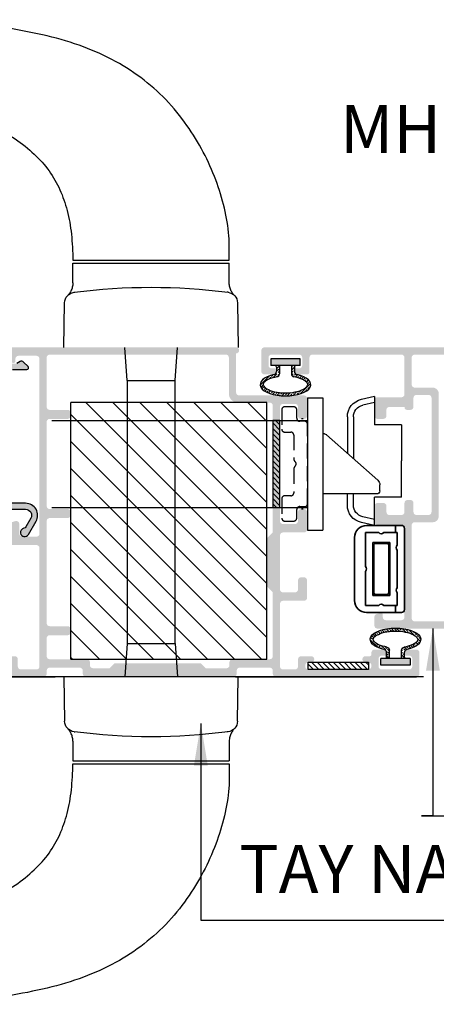
# Model space of a CAD drawing. Units: millimetres. Extents: x 12545 to 23684, y 28633 to 32566.
# Drawn here: x 15239 to 15309, y 29794 to 29958 of the extents above; entities that cross this region are included whole.
import ezdxf

# ---------------------------------------------------------------- set-up
doc = ezdxf.new("R2010")
doc.units = ezdxf.units.MM
doc.linetypes.add('DASHED2', pattern=[0.375, 0.25, -0.125])
for name, color, linetype in [('2', 3, 'Continuous'), ('CHU', 253, 'Continuous'), ('FRAME', 2, 'Continuous'), ('h', 155, 'Continuous'), ('Layer8', 8, 'Continuous'), ('NET-THAY', 2, 'Continuous'), ('text', 3, 'Continuous')]:
    doc.layers.add(name, color=color, linetype=linetype)
doc.layers.add('KICHTHUOC', color=54, linetype='Continuous', lineweight=5)
doc.layers.add('粗实线', color=3, linetype='Continuous', lineweight=35)
doc.styles.add('ROMAND', font='VNI-Helve-Condense_0.TTF', dxfattribs={"width": 0.5})
doc.dimstyles.new('Copy of MIEN HUA1-2', dxfattribs={"dimscale": 0, "dimtxt": 7, "dimasz": 7, "dimexe": 1, "dimexo": 1, "dimgap": 4, "dimtad": 2, "dimdec": 1, "dimtxsty": 'ROMAND', "dimcen": 10, "dimdle": 5, "dimclrd": 8, "dimclre": 8, "dimclrt": 95, "dimadec": 0, "dimazin": 0, "dimtfac": 1, "dimtdec": 1, "dimtmove": 2, "dimatfit": 3, "dimfxl": 1, "dimarcsym": 0})

# ---------------------------------------------------------------- blocks, each defined once
blk = doc.blocks.new('ergwg')
at = {"layer": 'CHU', "color": 253, "linetype": 'Continuous'}
for p, q in [((10308.84, -10658.73), (10309.81, -10651.59)), ((10208.68, -10682.72), (10182.68, -10682.72)), ((10182.68, -10686.46), (10182.68, -10683.22)), ((10208.68, -10683.22), (10182.68, -10683.22)), ((10208.68, -10686.46), (10208.68, -10683.22)), ((10182.68, -10686.47), (10182.68, -10686.47)), ((10208.68, -10686.47), (10208.68, -10686.47)), ((10181.31, -10689.8), (10181.18, -10697.22)), ((10210.18, -10697.22), (10210.05, -10689.8)), ((10191.68, -10702.72), (10191.29, -10697.22)), ((10199.68, -10702.72), (10200.07, -10697.22)), ((10199.68, -10702.72), (10191.68, -10702.72)), ((10167.14, -10705.62), (10167.14, -10727.62)), ((10169.64, -10705.62), (10167.14, -10705.62)), ((10169.64, -10705.62), (10169.64, -10727.62)), ((10212.17, -10709.37), (10169.64, -10709.37)), ((10157.97, -10719.32), (10166.49, -10711.75)), ((10166.83, -10711.62), (10167.14, -10711.62)), ((10157.64, -10721.12), (10157.64, -10720.07)), ((10158.14, -10721.62), (10167.14, -10721.62)), ((10212.17, -10723.87), (10169.64, -10723.87)), ((10169.64, -10727.62), (10167.14, -10727.62)), ((10191.68, -10746.52), (10191.29, -10752.02)), ((10199.68, -10746.52), (10191.68, -10746.52)), ((10199.68, -10746.52), (10200.07, -10752.02)), ((10181.31, -10759.44), (10181.18, -10752.02)), ((10181.18, -10752.02), (10210.18, -10752.02)), ((10210.18, -10752.02), (10210.05, -10759.44)), ((10182.68, -10762.77), (10182.68, -10762.77)), ((10182.68, -10762.78), (10182.68, -10766.02)), ((10208.68, -10762.77), (10208.68, -10762.77)), ((10208.68, -10762.78), (10208.68, -10766.02)), ((10208.68, -10766.02), (10182.68, -10766.02)), ((10208.68, -10766.52), (10182.68, -10766.52)), ((10308.84, -10790.51), (10309.81, -10797.65))]:
    blk.add_line(p, q, dxfattribs=at)
at = {"layer": 'CHU', "color": 253}
for p, q in [((10158.54, -10705.37), (10158.54, -10710.12)), ((10158.54, -10705.37), (10160.71, -10705.87)), ((10158.54, -10705.62), (10158.54, -10706.71)), ((10158.54, -10706.4), (10160.48, -10706.84)), ((10162.04, -10708.79), (10162.04, -10715.71)), ((10163.04, -10708.79), (10163.04, -10714.82)), ((10154.04, -10710.12), (10154.04, -10716.12)), ((10154.04, -10710.12), (10158.54, -10710.12)), ((10154.04, -10722.12), (10154.04, -10716.12)), ((10154.04, -10722.12), (10158.54, -10722.12)), ((10158.54, -10726.87), (10158.54, -10722.12)), ((10162.04, -10723.45), (10162.04, -10721.62)), ((10163.04, -10723.45), (10163.04, -10721.62)), ((10158.54, -10725.84), (10160.48, -10725.4)), ((10158.54, -10726.62), (10158.54, -10725.53)), ((10158.54, -10726.87), (10160.71, -10726.37))]:
    blk.add_line(p, q, dxfattribs=at)
at = {"layer": 'CHU', "color": 253, "ltscale": 0.1}
for p, q in [((10170.39, -10709.12), (10170.64, -10709.12)), ((10170.39, -10724.12), (10170.64, -10724.12))]:
    blk.add_line(p, q, dxfattribs=at)
at = {"layer": 'CHU', "color": 253, "linetype": 'Continuous'}
for centre, radius, start, end in [((10308.62, -10651.43), 1.2, 352.2545, 82.0473), ((10307.65, -10658.57), 1.2, 262.3533, 352.2545), ((10183.11, -10689.83), 1.8, 97.3547, 179), ((10195.68, -10787.22), 100, 82.6453, 97.3547), ((10208.25, -10689.83), 1.8, 1, 82.6453), ((10166.83, -10712.12), 0.5, 89.9999, 131.6334), ((10158.64, -10720.07), 1, 131.6335, 180), ((10158.14, -10721.12), 0.5, 180, 270), ((10183.11, -10759.41), 1.8, 181, 262.6453), ((10208.25, -10759.41), 1.8, 277.3547, 359), ((10195.68, -10662.02), 100, 262.6453, 277.3547), ((10307.65, -10790.67), 1.2, 7.7455, 97.6467), ((10308.62, -10797.81), 1.2, 277.9527, 7.7455)]:
    blk.add_arc(centre, radius, start, end, dxfattribs=at)
at = {"layer": 'CHU', "color": 253}
for centre, radius, start, end in [((10160.04, -10708.79), 3, 0, 77.1245), ((10160.04, -10708.79), 2, 0, 77.1245), ((10160.04, -10723.45), 2, 282.8755, 0), ((10160.04, -10723.45), 3, 282.8755, 0)]:
    blk.add_arc(centre, radius, start, end, dxfattribs=at)
at = {"layer": 'CHU', "color": 253, "linetype": 'Continuous'}
for points in [[(10182.68, -10682.72), (10182.75, -10678.66), (10183.49, -10674.06), (10184.92, -10669.36), (10186.99, -10664.74), (10189.72, -10660.28), (10193.24, -10655.99), (10197.4, -10652.33), (10202.2, -10649.31), (10207.64, -10646.95), (10213.71, -10645.22), (10220.4, -10643.97), (10227.75, -10643.15), (10235.94, -10642.75), (10245.2, -10642.8), (10255.99, -10643.34), (10269.09, -10644.56), (10285.84, -10646.77), (10308.79, -10650.24)], [(10307.49, -10659.76), (10293.55, -10658.06), (10281.81, -10656.98), (10271.8, -10656.34), (10263.07, -10655.97), (10255.34, -10655.75), (10248.38, -10655.65), (10242.06, -10655.78), (10236.29, -10656.28), (10231.03, -10657.19), (10226.28, -10658.55), (10222.02, -10660.35), (10218.26, -10662.54), (10215.11, -10665.06), (10212.64, -10667.86), (10210.85, -10670.98), (10209.64, -10674.46), (10208.93, -10678.38), (10208.68, -10682.72)], [(10181.82, -10688.57), (10182.18, -10688.12), (10182.48, -10687.55), (10182.65, -10686.89), (10182.68, -10686.47)], [(10208.68, -10686.47), (10208.71, -10686.89), (10208.88, -10687.55), (10209.18, -10688.12), (10209.54, -10688.57)], [(10182.88, -10688.04), (10183.03, -10688.02)], [(10208.48, -10688.04), (10208.33, -10688.02)], [(10181.82, -10760.67), (10182.18, -10761.12), (10182.48, -10761.69), (10182.65, -10762.35), (10182.68, -10762.77)], [(10182.88, -10761.2), (10183.03, -10761.22)], [(10208.48, -10761.2), (10208.33, -10761.22)], [(10208.68, -10762.77), (10208.71, -10762.35), (10208.88, -10761.69), (10209.18, -10761.12), (10209.54, -10760.67)], [(10182.68, -10766.52), (10182.75, -10770.58), (10183.49, -10775.18), (10184.92, -10779.88), (10186.99, -10784.5), (10189.72, -10788.96), (10193.24, -10793.25), (10197.4, -10796.91), (10202.2, -10799.93), (10207.64, -10802.29), (10213.71, -10804.02), (10220.4, -10805.27), (10227.75, -10806.09), (10235.94, -10806.48), (10245.2, -10806.44), (10255.99, -10805.9), (10269.09, -10804.68), (10285.84, -10802.47), (10308.79, -10799)], [(10307.49, -10789.48), (10293.55, -10791.18), (10281.81, -10792.26), (10271.8, -10792.9), (10263.07, -10793.27), (10255.34, -10793.49), (10248.38, -10793.59), (10242.06, -10793.46), (10236.29, -10792.96), (10231.03, -10792.05), (10226.28, -10790.68), (10222.02, -10788.89), (10218.26, -10786.7), (10215.11, -10784.18), (10212.64, -10781.38), (10210.85, -10778.26), (10209.64, -10774.77), (10208.93, -10770.86), (10208.68, -10766.52)]]:
    blk.add_spline(points, degree=3, dxfattribs=at)
blk = doc.blocks.new('RHRH')
at = {"layer": 'Layer8'}
h = blk.add_hatch(dxfattribs=at)
h.set_pattern_fill('ANSI31', color=254, style=0)
h.set_pattern_definition([(45, (-980.8705, 8031.9693), (-2.245064, 2.245064), [])])
h.paths.add_polyline_path([(10933.35, -602.08), (10900.75, -602.08), (10900.75, -644.78), (10933.35, -644.78)])
at = {"layer": 'CHU'}
for p, q in [((10900.75, -644.78), (10900.75, -602.08)), ((10900.75, -602.08), (10933.35, -602.08)), ((10933.35, -644.78), (10933.35, -602.08)), ((10933.35, -644.78), (10900.75, -644.78))]:
    blk.add_line(p, q, dxfattribs=at)
blk = doc.blocks.new('DWQDQWDQD')
at = {"layer": 'CHU'}
h = blk.add_hatch(dxfattribs=at)
h.set_pattern_fill('ANSI31', color=254, scale=0.2, style=0)
h.paths.add_polyline_path([(10893.85, -645.28), (10893.34, -645.28), (10883.85, -645.28), (10883.85, -646.48), (10893.85, -646.48)])
at = {"layer": '2'}
blk.add_lwpolyline([(10893.85, -645.28), (10883.85, -645.28), (10883.85, -646.48), (10893.85, -646.48)], close=True, dxfattribs=at)
blk = doc.blocks.new('Z$W@#18895')
at = {"layer": '粗实线'}
for p, q in [((0, 14), (0, 0.5)), ((0.5, 14.5), (6.3, 14.5)), ((1.2, 13.3), (3.45, 13.3)), ((1.2, 13.3), (1.2, 11.2)), ((1.5, 14.5), (1.5, 13.3)), ((4.25, 13.3), (6.5, 13.3)), ((6.5, 13.3), (6.5, 7.65)), ((2.45, 11.65), (2.45, 2.85)), ((2.45, 11.65), (5.25, 11.65)), ((2.9, 11.5), (4.8, 11.5)), ((5.25, 11.65), (5.25, 2.85)), ((8.3, 12.5), (8.3, 2)), ((1.2, 10.4), (1.2, 4.1)), ((2.6, 11.2), (2.6, 3.3)), ((5.1, 11.2), (5.1, 3.3)), ((6.5, 6.85), (6.5, 1.2)), ((1.2, 3.3), (1.2, 1.2)), ((2.45, 2.85), (5.25, 2.85)), ((2.9, 3), (4.8, 3)), ((0.5, 0), (6.3, 0)), ((1.2, 1.2), (3.45, 1.2)), ((1.5, 1.2), (1.5, 0)), ((4.25, 1.2), (6.5, 1.2))]:
    blk.add_line(p, q, dxfattribs=at)
for centre, radius, start, end in [((0.5, 14), 0.5, 90, 180), ((3.85, 13.6), 0.5, 216.8384, 323.1616), ((6.3, 12.5), 2, 0, 90), ((2.9, 11.2), 0.3, 90, 180), ((4.8, 11.2), 0.3, 0, 90), ((0.9, 10.8), 0.5, 306.8699, 53.1301), ((6.8, 7.25), 0.5, 126.8699, 233.1301), ((0.9, 3.7), 0.5, 306.8699, 53.1301), ((2.9, 3.3), 0.3, 180, 270), ((4.8, 3.3), 0.3, 270, 0), ((6.3, 2), 2, 270, 0), ((0.5, 0.5), 0.5, 180, 270), ((3.85, 0.9), 0.5, 36.8384, 143.1616)]:
    blk.add_arc(centre, radius, start, end, dxfattribs=at)
blk = doc.blocks.new('4T3T')
h = blk.add_hatch()
h.set_pattern_fill('ANSI33', color=254, scale=0.1, style=0)
edge = h.paths.add_edge_path()
edge.add_arc((13701.72, 31192.07), 0.5, 103.8759, 180, ccw=False)
edge.add_ellipse((13699.72, 31194.25), major_axis=(4.2, 0), ratio=0.449998, start_angle=296.7572, end_angle=603.2428, ccw=False)
edge.add_arc((13697.72, 31192.07), 0.5, 0, 77.2158, ccw=False)
edge.add_line((13698.22, 31192.07), (13698.22, 31191.35))
edge.add_arc((13697.92, 31191.35), 0.3, 270, 360, ccw=False)
edge.add_line((13697.92, 31191.05), (13698.72, 31191.05))
edge.add_line((13698.72, 31191.05), (13698.72, 31192.48))
edge.add_arc((13698.22, 31192.48), 0.5, 0, 80.1599)
edge.add_spline(control_points=[(13698.3, 31192.97), (13698.14, 31193), (13697.98, 31193.03), (13697.82, 31193.07)], knot_values=[10.494208, 10.494208, 10.494208, 10.494208, 10.630047, 10.630047, 10.630047, 10.630047], degree=3, periodic=0)
edge.add_spline(control_points=[(13697.82, 31193.07), (13697.59, 31193.13), (13697.37, 31193.2), (13697.18, 31193.27)], knot_values=[10.290449, 10.290449, 10.290449, 10.290449, 10.494208, 10.494208, 10.494208, 10.494208], degree=3, periodic=0)
edge.add_spline(control_points=[(13697.18, 31193.27), (13697.12, 31193.29), (13697.07, 31193.31), (13696.95, 31193.37), (13696.88, 31193.4), (13696.81, 31193.43)], knot_values=[10.154609, 10.154609, 10.154609, 10.154609, 10.209798, 10.209798, 10.290449, 10.290449, 10.290449, 10.290449], degree=3, periodic=0)
edge.add_spline(control_points=[(13696.81, 31193.43), (13696.7, 31193.49), (13696.6, 31193.54), (13696.52, 31193.6)], knot_values=[10.01877, 10.01877, 10.01877, 10.01877, 10.154609, 10.154609, 10.154609, 10.154609], degree=3, periodic=0)
edge.add_spline(control_points=[(13696.52, 31193.6), (13696.5, 31193.61), (13696.49, 31193.62), (13696.44, 31193.65), (13696.42, 31193.67), (13696.39, 31193.69)], knot_values=[9.95085, 9.95085, 9.95085, 9.95085, 9.97545, 9.97545, 10.01877, 10.01877, 10.01877, 10.01877], degree=3, periodic=0)
edge.add_spline(control_points=[(13696.39, 31193.69), (13696.36, 31193.72), (13696.32, 31193.75), (13696.29, 31193.78)], knot_values=[9.88293, 9.88293, 9.88293, 9.88293, 9.95085, 9.95085, 9.95085, 9.95085], degree=3, periodic=0)
edge.add_spline(control_points=[(13696.29, 31193.78), (13696.24, 31193.82), (13696.2, 31193.86), (13696.17, 31193.9)], knot_values=[9.781051, 9.781051, 9.781051, 9.781051, 9.88293, 9.88293, 9.88293, 9.88293], degree=3, periodic=0)
edge.add_spline(control_points=[(13696.17, 31193.9), (13696.16, 31193.92), (13696.15, 31193.93), (13696.13, 31193.95), (13696.12, 31193.97), (13696.11, 31193.98)], knot_values=[9.713131, 9.713131, 9.713131, 9.713131, 9.741102, 9.741102, 9.781051, 9.781051, 9.781051, 9.781051], degree=3, periodic=0)
edge.add_spline(control_points=[(13696.11, 31193.98), (13696.1, 31193.99), (13696.1, 31194.01), (13696.09, 31194.02)], knot_values=[9.679171, 9.679171, 9.679171, 9.679171, 9.713131, 9.713131, 9.713131, 9.713131], degree=3, periodic=0)
edge.add_spline(control_points=[(13696.09, 31194.02), (13696.08, 31194.03), (13696.07, 31194.04), (13696.07, 31194.05)], knot_values=[9.645211, 9.645211, 9.645211, 9.645211, 9.679171, 9.679171, 9.679171, 9.679171], degree=3, periodic=0)
edge.add_spline(control_points=[(13696.07, 31194.05), (13696.06, 31194.07), (13696.06, 31194.08), (13696.05, 31194.09)], knot_values=[9.611252, 9.611252, 9.611252, 9.611252, 9.645211, 9.645211, 9.645211, 9.645211], degree=3, periodic=0)
edge.add_spline(control_points=[(13696.05, 31194.09), (13696.05, 31194.1), (13696.05, 31194.11), (13696.04, 31194.12)], knot_values=[9.577292, 9.577292, 9.577292, 9.577292, 9.611252, 9.611252, 9.611252, 9.611252], degree=3, periodic=0)
edge.add_spline(control_points=[(13696.04, 31194.12), (13696.04, 31194.14), (13696.03, 31194.16), (13696.03, 31194.18), (13696.03, 31194.18), (13696.03, 31194.18)], knot_values=[9.509372, 9.509372, 9.509372, 9.509372, 9.574673, 9.574673, 9.577292, 9.577292, 9.577292, 9.577292], degree=3, periodic=0)
edge.add_spline(control_points=[(13696.03, 31194.18), (13696.02, 31194.2), (13696.02, 31194.21), (13696.02, 31194.23)], knot_values=[9.441452, 9.441452, 9.441452, 9.441452, 9.509372, 9.509372, 9.509372, 9.509372], degree=3, periodic=0)
edge.add_spline(control_points=[(13696.02, 31194.23), (13696.02, 31194.24), (13696.02, 31194.25), (13696.02, 31194.26)], knot_values=[9.407492, 9.407492, 9.407492, 9.407492, 9.441452, 9.441452, 9.441452, 9.441452], degree=3, periodic=0)
edge.add_spline(control_points=[(13696.02, 31194.26), (13696.02, 31194.27), (13696.02, 31194.28), (13696.02, 31194.29)], knot_values=[9.373533, 9.373533, 9.373533, 9.373533, 9.407492, 9.407492, 9.407492, 9.407492], degree=3, periodic=0)
edge.add_spline(control_points=[(13696.02, 31194.29), (13696.02, 31194.3), (13696.03, 31194.32), (13696.03, 31194.34)], knot_values=[9.305613, 9.305613, 9.305613, 9.305613, 9.373533, 9.373533, 9.373533, 9.373533], degree=3, periodic=0)
edge.add_spline(control_points=[(13696.03, 31194.34), (13696.04, 31194.35), (13696.04, 31194.36), (13696.05, 31194.38), (13696.05, 31194.39), (13696.05, 31194.4)], knot_values=[9.237693, 9.237693, 9.237693, 9.237693, 9.272406, 9.272406, 9.305613, 9.305613, 9.305613, 9.305613], degree=3, periodic=0)
edge.add_spline(control_points=[(13696.05, 31194.4), (13696.06, 31194.41), (13696.06, 31194.42), (13696.07, 31194.44)], knot_values=[9.203733, 9.203733, 9.203733, 9.203733, 9.237693, 9.237693, 9.237693, 9.237693], degree=3, periodic=0)
edge.add_spline(control_points=[(13696.07, 31194.44), (13696.08, 31194.45), (13696.08, 31194.46), (13696.09, 31194.47)], knot_values=[9.169773, 9.169773, 9.169773, 9.169773, 9.203733, 9.203733, 9.203733, 9.203733], degree=3, periodic=0)
edge.add_spline(control_points=[(13696.09, 31194.47), (13696.1, 31194.5), (13696.12, 31194.52), (13696.14, 31194.55)], knot_values=[9.101854, 9.101854, 9.101854, 9.101854, 9.169773, 9.169773, 9.169773, 9.169773], degree=3, periodic=0)
edge.add_spline(control_points=[(13696.14, 31194.55), (13696.16, 31194.57), (13696.18, 31194.6), (13696.21, 31194.63)], knot_values=[9.033934, 9.033934, 9.033934, 9.033934, 9.101854, 9.101854, 9.101854, 9.101854], degree=3, periodic=0)
edge.add_spline(control_points=[(13696.21, 31194.63), (13696.21, 31194.63), (13696.21, 31194.63), (13696.25, 31194.67), (13696.29, 31194.71), (13696.34, 31194.76)], knot_values=[8.932054, 8.932054, 8.932054, 8.932054, 8.936178, 8.936178, 9.033934, 9.033934, 9.033934, 9.033934], degree=3, periodic=0)
edge.add_spline(control_points=[(13696.34, 31194.76), (13696.41, 31194.81), (13696.49, 31194.87), (13696.59, 31194.93)], knot_values=[8.796215, 8.796215, 8.796215, 8.796215, 8.932054, 8.932054, 8.932054, 8.932054], degree=3, periodic=0)
edge.add_spline(control_points=[(13696.59, 31194.93), (13696.63, 31194.96), (13696.68, 31194.99), (13696.79, 31195.04), (13696.84, 31195.07), (13696.9, 31195.1)], knot_values=[8.660375, 8.660375, 8.660375, 8.660375, 8.727045, 8.727045, 8.796215, 8.796215, 8.796215, 8.796215], degree=3, periodic=0)
edge.add_spline(control_points=[(13696.9, 31195.1), (13697.02, 31195.16), (13697.14, 31195.21), (13697.28, 31195.25)], knot_values=[8.524536, 8.524536, 8.524536, 8.524536, 8.660375, 8.660375, 8.660375, 8.660375], degree=3, periodic=0)
edge.add_spline(control_points=[(13697.28, 31195.25), (13697.35, 31195.28), (13697.42, 31195.3), (13697.49, 31195.32)], knot_values=[8.456616, 8.456616, 8.456616, 8.456616, 8.524536, 8.524536, 8.524536, 8.524536], degree=3, periodic=0)
edge.add_spline(control_points=[(13697.49, 31195.32), (13697.63, 31195.37), (13697.78, 31195.41), (13697.94, 31195.45)], knot_values=[8.320777, 8.320777, 8.320777, 8.320777, 8.456616, 8.456616, 8.456616, 8.456616], degree=3, periodic=0)
edge.add_spline(control_points=[(13697.94, 31195.45), (13697.99, 31195.46), (13698.04, 31195.47), (13698.2, 31195.5), (13698.32, 31195.52), (13698.43, 31195.54)], knot_values=[8.184937, 8.184937, 8.184937, 8.184937, 8.22746, 8.22746, 8.320777, 8.320777, 8.320777, 8.320777], degree=3, periodic=0)
edge.add_spline(control_points=[(13698.43, 31195.54), (13698.6, 31195.56), (13698.78, 31195.59), (13698.95, 31195.6)], knot_values=[8.049098, 8.049098, 8.049098, 8.049098, 8.184937, 8.184937, 8.184937, 8.184937], degree=3, periodic=0)
edge.add_spline(control_points=[(13698.95, 31195.6), (13699.24, 31195.63), (13699.53, 31195.64), (13699.89, 31195.63), (13699.96, 31195.63), (13700.03, 31195.63)], knot_values=[7.777419, 7.777419, 7.777419, 7.777419, 7.999555, 7.999555, 8.049098, 8.049098, 8.049098, 8.049098], degree=3, periodic=0)
edge.add_spline(control_points=[(13700.03, 31195.63), (13700.21, 31195.62), (13700.38, 31195.61), (13700.56, 31195.6)], knot_values=[7.64158, 7.64158, 7.64158, 7.64158, 7.777419, 7.777419, 7.777419, 7.777419], degree=3, periodic=0)
edge.add_spline(control_points=[(13700.56, 31195.6), (13700.73, 31195.58), (13700.91, 31195.56), (13701.07, 31195.53)], knot_values=[7.50574, 7.50574, 7.50574, 7.50574, 7.64158, 7.64158, 7.64158, 7.64158], degree=3, periodic=0)
edge.add_spline(control_points=[(13701.07, 31195.53), (13701.24, 31195.5), (13701.39, 31195.47), (13701.71, 31195.4), (13701.86, 31195.36), (13702.01, 31195.31)], knot_values=[7.234061, 7.234061, 7.234061, 7.234061, 7.36413, 7.36413, 7.50574, 7.50574, 7.50574, 7.50574], degree=3, periodic=0)
edge.add_spline(control_points=[(13702.01, 31195.31), (13702.22, 31195.24), (13702.42, 31195.16), (13702.59, 31195.08)], knot_values=[7.030302, 7.030302, 7.030302, 7.030302, 7.234061, 7.234061, 7.234061, 7.234061], degree=3, periodic=0)
edge.add_spline(control_points=[(13702.59, 31195.08), (13702.64, 31195.05), (13702.7, 31195.02), (13702.75, 31195)], knot_values=[6.962382, 6.962382, 6.962382, 6.962382, 7.030302, 7.030302, 7.030302, 7.030302], degree=3, periodic=0)
edge.add_spline(control_points=[(13702.75, 31195), (13702.78, 31194.98), (13702.8, 31194.96), (13702.85, 31194.94), (13702.87, 31194.92), (13702.89, 31194.91)], knot_values=[6.894463, 6.894463, 6.894463, 6.894463, 6.932465, 6.932465, 6.962382, 6.962382, 6.962382, 6.962382], degree=3, periodic=0)
edge.add_spline(control_points=[(13702.89, 31194.91), (13702.98, 31194.85), (13703.06, 31194.79), (13703.13, 31194.73)], knot_values=[6.758623, 6.758623, 6.758623, 6.758623, 6.894463, 6.894463, 6.894463, 6.894463], degree=3, periodic=0)
edge.add_spline(control_points=[(13703.13, 31194.73), (13703.15, 31194.71), (13703.17, 31194.69), (13703.22, 31194.65), (13703.24, 31194.63), (13703.26, 31194.61)], knot_values=[6.656744, 6.656744, 6.656744, 6.656744, 6.704719, 6.704719, 6.758623, 6.758623, 6.758623, 6.758623], degree=3, periodic=0)
edge.add_spline(control_points=[(13703.26, 31194.61), (13703.27, 31194.59), (13703.28, 31194.58), (13703.29, 31194.57)], knot_values=[6.622784, 6.622784, 6.622784, 6.622784, 6.656744, 6.656744, 6.656744, 6.656744], degree=3, periodic=0)
edge.add_spline(control_points=[(13703.29, 31194.57), (13703.3, 31194.55), (13703.31, 31194.54), (13703.32, 31194.53)], knot_values=[6.588824, 6.588824, 6.588824, 6.588824, 6.622784, 6.622784, 6.622784, 6.622784], degree=3, periodic=0)
edge.add_spline(control_points=[(13703.32, 31194.53), (13703.34, 31194.5), (13703.35, 31194.48), (13703.36, 31194.45)], knot_values=[6.520904, 6.520904, 6.520904, 6.520904, 6.588824, 6.588824, 6.588824, 6.588824], degree=3, periodic=0)
edge.add_spline(control_points=[(13703.36, 31194.45), (13703.37, 31194.44), (13703.37, 31194.44), (13703.38, 31194.41), (13703.39, 31194.4), (13703.4, 31194.39)], knot_values=[6.452985, 6.452985, 6.452985, 6.452985, 6.476972, 6.476972, 6.520904, 6.520904, 6.520904, 6.520904], degree=3, periodic=0)
edge.add_spline(control_points=[(13703.4, 31194.39), (13703.4, 31194.37), (13703.41, 31194.35), (13703.41, 31194.33)], knot_values=[6.385065, 6.385065, 6.385065, 6.385065, 6.452985, 6.452985, 6.452985, 6.452985], degree=3, periodic=0)
edge.add_spline(control_points=[(13703.41, 31194.33), (13703.42, 31194.31), (13703.42, 31194.29), (13703.42, 31194.27)], knot_values=[6.317145, 6.317145, 6.317145, 6.317145, 6.385065, 6.385065, 6.385065, 6.385065], degree=3, periodic=0)
edge.add_spline(control_points=[(13703.42, 31194.27), (13703.42, 31194.26), (13703.42, 31194.25), (13703.42, 31194.25)], knot_values=[6.283185, 6.283185, 6.283185, 6.283185, 6.317145, 6.317145, 6.317145, 6.317145], degree=3, periodic=0)
edge.add_spline(control_points=[(13703.42, 31194.25), (13703.42, 31194.24), (13703.42, 31194.23), (13703.42, 31194.22)], knot_values=[6.24552, 6.24552, 6.24552, 6.24552, 6.283185, 6.283185, 6.283185, 6.283185], degree=3, periodic=0)
edge.add_spline(control_points=[(13703.42, 31194.22), (13703.42, 31194.2), (13703.42, 31194.18), (13703.41, 31194.15)], knot_values=[6.17019, 6.17019, 6.17019, 6.17019, 6.24552, 6.24552, 6.24552, 6.24552], degree=3, periodic=0)
edge.add_spline(control_points=[(13703.41, 31194.15), (13703.41, 31194.14), (13703.41, 31194.13), (13703.4, 31194.12)], knot_values=[6.132525, 6.132525, 6.132525, 6.132525, 6.17019, 6.17019, 6.17019, 6.17019], degree=3, periodic=0)
edge.add_spline(control_points=[(13703.4, 31194.12), (13703.4, 31194.11), (13703.39, 31194.1), (13703.39, 31194.09)], knot_values=[6.09486, 6.09486, 6.09486, 6.09486, 6.132525, 6.132525, 6.132525, 6.132525], degree=3, periodic=0)
edge.add_spline(control_points=[(13703.39, 31194.09), (13703.39, 31194.08), (13703.38, 31194.07), (13703.38, 31194.06), (13703.37, 31194.05), (13703.37, 31194.05)], knot_values=[6.057194, 6.057194, 6.057194, 6.057194, 6.076822, 6.076822, 6.09486, 6.09486, 6.09486, 6.09486], degree=3, periodic=0)
edge.add_spline(control_points=[(13703.37, 31194.05), (13703.36, 31194.04), (13703.36, 31194.02), (13703.35, 31194.01)], knot_values=[6.019529, 6.019529, 6.019529, 6.019529, 6.057194, 6.057194, 6.057194, 6.057194], degree=3, periodic=0)
edge.add_spline(control_points=[(13703.35, 31194.01), (13703.33, 31193.98), (13703.31, 31193.95), (13703.29, 31193.92)], knot_values=[5.944199, 5.944199, 5.944199, 5.944199, 6.019529, 6.019529, 6.019529, 6.019529], degree=3, periodic=0)
edge.add_spline(control_points=[(13703.29, 31193.92), (13703.27, 31193.89), (13703.24, 31193.86), (13703.21, 31193.83)], knot_values=[5.868869, 5.868869, 5.868869, 5.868869, 5.944199, 5.944199, 5.944199, 5.944199], degree=3, periodic=0)
edge.add_spline(control_points=[(13703.21, 31193.83), (13703.19, 31193.81), (13703.17, 31193.79), (13703.12, 31193.75), (13703.08, 31193.72), (13703.05, 31193.69)], knot_values=[5.755873, 5.755873, 5.755873, 5.755873, 5.803969, 5.803969, 5.868869, 5.868869, 5.868869, 5.868869], degree=3, periodic=0)
edge.add_spline(control_points=[(13703.05, 31193.69), (13702.96, 31193.62), (13702.86, 31193.56), (13702.75, 31193.5)], knot_values=[5.605213, 5.605213, 5.605213, 5.605213, 5.755873, 5.755873, 5.755873, 5.755873], degree=3, periodic=0)
edge.add_spline(control_points=[(13702.75, 31193.5), (13702.68, 31193.45), (13702.6, 31193.41), (13702.47, 31193.35), (13702.42, 31193.33), (13702.37, 31193.31)], knot_values=[5.454552, 5.454552, 5.454552, 5.454552, 5.552753, 5.552753, 5.605213, 5.605213, 5.605213, 5.605213], degree=3, periodic=0)
edge.add_spline(control_points=[(13702.37, 31193.31), (13702.16, 31193.23), (13701.93, 31193.15), (13701.67, 31193.09)], knot_values=[5.228561, 5.228561, 5.228561, 5.228561, 5.454552, 5.454552, 5.454552, 5.454552], degree=3, periodic=0)
edge.add_spline(control_points=[(13701.67, 31193.09), (13701.5, 31193.04), (13701.32, 31193), (13701.14, 31192.97)], knot_values=[5.077901, 5.077901, 5.077901, 5.077901, 5.228561, 5.228561, 5.228561, 5.228561], degree=3, periodic=0)
edge.add_arc((13701.22, 31192.48), 0.5, 100.7121, 180)
edge.add_line((13700.72, 31192.48), (13700.72, 31191.05))
edge.add_line((13700.72, 31191.05), (13701.52, 31191.05))
edge.add_arc((13701.52, 31191.35), 0.3, 180, 270, ccw=False)
edge.add_line((13701.22, 31191.35), (13701.22, 31192.07))
blk.add_hatch(color=254).paths.add_polyline_path([(13702.16, 31191.05), (13697.28, 31191.05), (13697.28, 31189.96), (13702.16, 31189.96)])
at = {"color": 253}
for p, q in [((13698.22, 31191.35), (13698.22, 31192.07)), ((13698.72, 31191.05), (13698.72, 31192.48)), ((13700.72, 31191.05), (13700.72, 31192.48)), ((13701.22, 31191.35), (13701.22, 31192.07)), ((13697.28, 31191.05), (13702.16, 31191.05)), ((13697.28, 31191.05), (13697.28, 31189.96)), ((13697.28, 31191.05), (13702.16, 31191.05)), ((13697.28, 31189.96), (13702.16, 31189.96)), ((13702.16, 31189.96), (13702.16, 31191.05))]:
    blk.add_line(p, q, dxfattribs=at)
for centre, radius, start, end in [((13697.72, 31192.07), 0.5, 360, 77.2166), ((13698.22, 31192.48), 0.5, 360, 80.163), ((13701.22, 31192.48), 0.5, 99.8381, 180), ((13701.72, 31192.07), 0.5, 102.7834, 180), ((13697.92, 31191.35), 0.3, 270, 0), ((13701.52, 31191.35), 0.3, 180, 270)]:
    blk.add_arc(centre, radius, start, end, dxfattribs=at)
blk.add_ellipse((13699.72, 31194.25), major_axis=(4.2, 0), ratio=0.449998, start_param=5.179391, end_param=10.528572, dxfattribs=at)
blk.add_open_spline([(13701.14, 31192.97), (13701.66, 31193.06), (13702.14, 31193.2), (13702.78, 31193.5), (13703, 31193.64), (13703.27, 31193.88), (13703.34, 31193.98), (13703.41, 31194.14), (13703.42, 31194.19), (13703.42, 31194.25), (13703.42, 31194.3), (13703.41, 31194.36), (13703.34, 31194.5), (13703.28, 31194.58), (13703.1, 31194.76), (13702.98, 31194.86), (13702.51, 31195.14), (13702.06, 31195.31), (13701.02, 31195.56), (13700.43, 31195.63), (13699.23, 31195.64), (13698.63, 31195.59), (13697.55, 31195.37), (13697.08, 31195.2), (13696.5, 31194.89), (13696.32, 31194.76), (13696.12, 31194.53), (13696.07, 31194.44), (13696.02, 31194.3), (13696.01, 31194.24), (13696.04, 31194.11), (13696.07, 31194.03), (13696.21, 31193.84), (13696.32, 31193.74), (13696.62, 31193.53), (13696.8, 31193.43), (13697.38, 31193.18), (13697.82, 31193.06), (13698.3, 31192.97)], degree=3, knots=[5.077901, 5.077901, 5.077901, 5.077901, 5.507012, 5.507012, 5.820773, 5.820773, 6.075232, 6.075232, 6.283185, 6.283185, 6.283185, 6.496917, 6.496917, 6.710648, 6.710648, 6.92438, 6.92438, 7.375671, 7.375671, 7.826963, 7.826963, 8.278254, 8.278254, 8.729545, 8.729545, 9.02981, 9.02981, 9.2709, 9.2709, 9.51199, 9.51199, 9.75308, 9.75308, 9.99417, 9.99417, 10.23526, 10.23526, 10.630047, 10.630047, 10.630047, 10.630047], dxfattribs=at)

msp = doc.modelspace()

# ---------------------------------------------------------------- hatches: boundary and pattern name
at = {"layer": 'h'}
msp.add_hatch(color=254, dxfattribs=at).paths.add_polyline_path([(15219.37, 29866.42, -0.414214), (15218.87, 29866.92), (15218.87, 29903.42, -0.414214), (15219.17, 29903.72), (15237.17, 29903.72, -0.414214), (15237.67, 29903.22), (15237.67, 29901.52, 0.414214), (15238.17, 29901.02), (15238.78, 29901.02, 0.131652), (15238.93, 29901.06), (15239.44, 29901.36, -0.339454), (15240.04, 29901.28), (15240.78, 29900.54, -0.668179), (15240.57, 29900.02), (15238.17, 29900.02, -0.414214), (15236.67, 29901.52), (15236.67, 29902.22, 0.414214), (15236.17, 29902.72), (15220.37, 29902.72, 0.414214), (15219.87, 29902.22), (15219.87, 29878.28, 0.414214), (15220.37, 29877.78), (15240.37, 29877.78, -0.57735), (15242.1, 29874.78), (15240.82, 29872.57, -0.697588), (15239.53, 29872.8, -0.40704), (15240.08, 29873.61, 0.213422), (15240.41, 29873.85), (15241.23, 29875.28, 0.57735), (15240.37, 29876.78), (15220.37, 29876.78, 0.414214), (15219.87, 29876.28), (15219.87, 29871.22, 0.414214), (15220.37, 29870.72), (15225.47, 29870.72, -0.414214), (15226.47, 29869.72), (15226.47, 29866.92, -0.414214), (15225.97, 29866.42), (15224.76, 29866.42, -0.339454), (15224.28, 29866.79), (15224.18, 29867.17, -0.493145), (15224.37, 29867.42), (15224.97, 29867.42, 0.414214), (15225.47, 29867.92), (15225.47, 29869.22, 0.414214), (15224.97, 29869.72), (15220.37, 29869.72, 0.414214), (15219.87, 29869.22), (15219.87, 29867.92, 0.414214), (15220.37, 29867.42), (15220.97, 29867.42, -0.493145), (15221.16, 29867.17), (15221.06, 29866.79, -0.339454), (15220.58, 29866.42)])
h = msp.add_hatch(color=254, dxfattribs=at)
h.paths.add_polyline_path([(15288.37, 29851.81), (15288.37, 29851.83, 0.414214), (15287.88, 29852.32), (15286.17, 29852.32, 0.414214), (15285.67, 29851.82), (15285.67, 29850.62, -0.414214), (15285.17, 29850.12), (15283.17, 29850.12, -0.414214), (15282.67, 29850.62), (15282.67, 29861.05, -0.414214), (15283.17, 29861.55), (15286.67, 29861.55, 0.414214), (15287.17, 29862.05), (15287.17, 29864.95, 0.414214), (15286.67, 29865.45), (15286.17, 29865.45, 0.414214), (15285.67, 29864.95), (15285.67, 29863.45, -0.414214), (15285.17, 29862.95), (15283.17, 29862.95, -0.414214), (15282.67, 29863.45), (15282.67, 29872.42, -0.414214), (15283.17, 29872.92), (15286.67, 29872.92, 0.414214), (15287.17, 29873.42), (15287.17, 29876.32, 0.414214), (15286.67, 29876.82), (15286.17, 29876.82, 0.414214), (15285.67, 29876.32), (15285.67, 29874.82, -0.414214), (15285.17, 29874.32), (15283.17, 29874.32, -0.414214), (15282.67, 29874.82), (15282.67, 29893.82, -0.414214), (15283.17, 29894.32), (15285.17, 29894.32, -0.414214), (15285.67, 29893.82), (15285.67, 29892.32, 0.414214), (15286.17, 29891.82), (15286.67, 29891.82, 0.414214), (15287.17, 29892.32), (15287.17, 29895.22, 0.414214), (15286.67, 29895.72), (15275.87, 29895.72, -0.414214), (15275.37, 29896.22), (15275.37, 29902.72, 1), (15275.37, 29903.72), (15237.97, 29903.72, 0.414214), (15237.67, 29903.42), (15237.67, 29901.68, 0.339454), (15238.04, 29901.2), (15238.29, 29901.13, 0.493145), (15238.67, 29901.42), (15238.67, 29901.82, -0.414214), (15239.17, 29902.32), (15242.17, 29902.32, -0.414214), (15242.67, 29901.82), (15242.67, 29872.72, -0.414214), (15242.17, 29872.22), (15239.82, 29872.22, -0.414214), (15239.32, 29872.72), (15239.32, 29874.32, 0.493145), (15238.69, 29874.81), (15238.04, 29874.63, 0.339454), (15237.67, 29874.15), (15237.67, 29871.32, 0.414214), (15238.17, 29870.82), (15242.17, 29870.82, -0.414214), (15242.67, 29870.32), (15242.67, 29850.62, -0.414214), (15242.17, 29850.12), (15239.57, 29850.12, -0.414214), (15239.07, 29850.62), (15239.07, 29851.82, 0.414214), (15238.57, 29852.32), (15236.86, 29852.32, 0.414214), (15236.37, 29851.83), (15236.37, 29851.81, 0.414214), (15236.86, 29851.32), (15237.37, 29851.32, -0.474498), (15237.86, 29850.72, -0.474498), (15237.37, 29850.12), (15227.37, 29850.12, -0.474498), (15226.88, 29850.72, -0.474498), (15227.37, 29851.32), (15227.88, 29851.32, 0.414214), (15228.37, 29851.81), (15228.37, 29851.83, 0.414214), (15227.88, 29852.32), (15227.17, 29852.32, -0.414214), (15226.87, 29852.62), (15226.87, 29852.92, 0.414214), (15226.37, 29853.42), (15224.96, 29853.42, 0.339454), (15224.48, 29853.05), (15224.38, 29852.68, 0.493145), (15224.57, 29852.42), (15225.17, 29852.42, -0.414214), (15225.67, 29851.92), (15225.67, 29850.62, -0.414214), (15225.17, 29850.12), (15220.57, 29850.12, -0.414214), (15220.07, 29850.62), (15220.07, 29851.92, -0.414214), (15220.57, 29852.42), (15221.17, 29852.42, 0.493145), (15221.36, 29852.68), (15221.26, 29853.05, 0.339454), (15220.78, 29853.42), (15219.37, 29853.42, 0.414214), (15218.87, 29852.92), (15218.87, 29849.22, 0.414214), (15219.17, 29848.92), (15243.37, 29848.92, 0.414214), (15243.87, 29849.42), (15243.87, 29849.92, -0.414214), (15244.37, 29850.42), (15249.37, 29850.42, -0.414214), (15249.87, 29849.92), (15249.87, 29849.42, 0.414214), (15250.37, 29848.92), (15274.97, 29848.92, 0.414214), (15275.47, 29849.42), (15275.47, 29849.92, -0.414214), (15275.97, 29850.42), (15280.97, 29850.42, -0.414214), (15281.47, 29849.92), (15281.47, 29849.42, 0.414214), (15281.97, 29848.92), (15305.37, 29848.92, 0.414214), (15305.87, 29849.42), (15305.87, 29852.92, 0.414214), (15305.37, 29853.42), (15303.96, 29853.42, 0.339454), (15303.48, 29853.05), (15303.38, 29852.68, 0.493145), (15303.57, 29852.42), (15304.17, 29852.42, -0.414214), (15304.67, 29851.92), (15304.67, 29850.62, -0.414214), (15304.17, 29850.12), (15299.57, 29850.12, -0.414214), (15299.07, 29850.62), (15299.07, 29851.92, -0.414214), (15299.57, 29852.42), (15300.17, 29852.42, 0.493145), (15300.36, 29852.68), (15300.26, 29853.05, 0.339454), (15299.78, 29853.42), (15298.37, 29853.42, 0.414214), (15297.87, 29852.92), (15297.87, 29852.62, -0.414214), (15297.57, 29852.32), (15296.86, 29852.32, 0.414214), (15296.37, 29851.83), (15296.37, 29851.81, 0.414214), (15296.86, 29851.32), (15297.37, 29851.32, -0.474498), (15297.86, 29850.72, -0.474498), (15297.37, 29850.12), (15287.37, 29850.12, -0.474498), (15286.88, 29850.72, -0.474498), (15287.37, 29851.32), (15287.88, 29851.32, 0.414214)])
h.paths.add_polyline_path([(15244.37, 29876.82), (15247.37, 29876.82, -0.414214), (15247.87, 29876.32), (15247.87, 29875.82, -0.414214), (15247.37, 29875.32), (15244.37, 29875.32, 0.414214), (15243.87, 29874.82), (15243.87, 29857.82, 0.414214), (15244.37, 29857.32), (15247.37, 29857.32, -0.414214), (15247.87, 29856.82), (15247.87, 29856.32, -0.414214), (15247.37, 29855.82), (15244.37, 29855.82, 0.414214), (15243.87, 29855.32), (15243.87, 29852.32, 0.414214), (15244.37, 29851.82), (15250.57, 29851.82, -0.414214), (15251.07, 29851.32), (15251.07, 29850.82, 0.414214), (15251.57, 29850.32), (15254.34, 29850.32), (15255.14, 29851.12), (15269.54, 29851.12), (15270.34, 29850.32), (15273.77, 29850.32, 0.414214), (15274.27, 29850.82), (15274.27, 29851.32, -0.414214), (15274.77, 29851.82), (15280.97, 29851.82, 0.414214), (15281.47, 29852.32), (15281.47, 29862.95), (15280.47, 29863.95), (15280.47, 29871.92), (15281.47, 29872.92), (15281.47, 29894.02, 0.414214), (15280.97, 29894.52), (15275.67, 29894.52, -0.414214), (15274.17, 29896.02), (15274.17, 29902.02, 0.414214), (15273.67, 29902.52), (15244.37, 29902.52, 0.414214), (15243.87, 29902.02), (15243.87, 29893.82, 0.414214), (15244.37, 29893.32), (15247.37, 29893.32, -0.414214), (15247.87, 29892.82), (15247.87, 29892.32, -0.414214), (15247.37, 29891.82), (15244.37, 29891.82, 0.414214), (15243.87, 29891.32), (15243.87, 29877.32, 0.414214)], flags=16)
h = msp.add_hatch(color=254, dxfattribs=at)
h.paths.add_polyline_path([(15298.87, 29856.92, -0.414214), (15298.37, 29857.42), (15298.37, 29858.86, -0.339454), (15298.74, 29859.34), (15299.39, 29859.51, -0.493145), (15299.77, 29859.22), (15299.77, 29858.82, 0.414214), (15300.27, 29858.32), (15302.87, 29858.32, 0.414214), (15303.37, 29858.82), (15303.37, 29873.72, 0.414214), (15302.87, 29874.22), (15298.87, 29874.22, -0.414214), (15298.37, 29874.72), (15298.37, 29877.32, -0.414214), (15298.87, 29877.82), (15299.87, 29877.82, -0.414214), (15300.37, 29877.32), (15300.37, 29876.32, 0.414214), (15300.87, 29875.82), (15302.87, 29875.82, 0.414214), (15303.37, 29876.32), (15303.37, 29877.82, -0.414214), (15303.87, 29878.32), (15304.37, 29878.32, -0.414214), (15304.87, 29877.82), (15304.87, 29876.32, 0.414214), (15305.37, 29875.82), (15307.37, 29875.82, 0.414214), (15307.87, 29876.32), (15307.87, 29895.32, 0.414214), (15307.37, 29895.82), (15305.37, 29895.82, 0.414214), (15304.87, 29895.32), (15304.87, 29893.82, -0.414214), (15304.37, 29893.32), (15303.77, 29893.32, -0.490314), (15303.38, 29893.82), (15300.87, 29893.82, 0.414214), (15300.37, 29893.32), (15300.37, 29892.32, -0.414214), (15299.87, 29891.82), (15298.87, 29891.82, -0.414214), (15298.37, 29892.32), (15298.37, 29894.92, -0.414214), (15298.87, 29895.42), (15302.87, 29895.42, 0.414214), (15303.37, 29895.92), (15303.37, 29902.02, 0.414214), (15302.87, 29902.52), (15288.07, 29902.52, 0.414214), (15287.57, 29902.02), (15287.57, 29899.62, -0.414214), (15287.17, 29899.22), (15285.66, 29899.22, -0.339454), (15285.18, 29899.59), (15285.08, 29899.97, -0.493145), (15285.27, 29900.22), (15285.87, 29900.22, 0.414214), (15286.37, 29900.72), (15286.37, 29902.02, 0.414214), (15285.87, 29902.52), (15281.27, 29902.52, 0.414214), (15280.77, 29902.02), (15280.77, 29900.72, 0.414214), (15281.27, 29900.22), (15281.87, 29900.22, -0.493145), (15282.06, 29899.97), (15281.96, 29899.59, -0.339454), (15281.48, 29899.22), (15280.07, 29899.22, -0.414214), (15279.57, 29899.72), (15279.57, 29903.22, -0.414214), (15280.07, 29903.72), (15336.27, 29903.72, -0.414214), (15336.77, 29903.22), (15336.77, 29896.72, -0.57735), (15336.02, 29896.29), (15335.62, 29896.52, -0.267949), (15335.37, 29896.95), (15335.37, 29902.02, 0.414214), (15334.87, 29902.52), (15329.97, 29902.52, 0.414214), (15329.47, 29902.02), (15329.47, 29891.82, 0.414214), (15329.97, 29891.32), (15330.51, 29891.32, -0.087489), (15330.68, 29891.29), (15331.64, 29890.94, -0.35717), (15331.96, 29890.4, -0.459002), (15331.47, 29889.82), (15329.97, 29889.82, 0.414214), (15329.47, 29889.32), (15329.47, 29854.22, -0.414214), (15328.97, 29853.72), (15311.27, 29853.72, -0.414214), (15310.77, 29854.22), (15310.77, 29856.42, 0.414214), (15310.27, 29856.92)])
h.paths.add_polyline_path([(15305.07, 29858.12), (15311.47, 29858.12, -0.414214), (15311.97, 29857.62), (15311.97, 29855.42, 0.414214), (15312.47, 29854.92), (15327.77, 29854.92, 0.414214), (15328.27, 29855.42), (15328.27, 29902.02, 0.414214), (15327.77, 29902.52), (15305.07, 29902.52, 0.414214), (15304.57, 29902.02), (15304.57, 29897.52, 0.414214), (15305.07, 29897.02), (15308.07, 29897.02, -0.414214), (15309.07, 29896.02), (15309.07, 29875.62, -0.414214), (15308.07, 29874.62), (15305.07, 29874.62, 0.414214), (15304.57, 29874.12), (15304.57, 29858.62, 0.414214)], flags=16)
at = {"layer": 'text'}
h = msp.add_hatch(dxfattribs=at)
h.set_pattern_fill('ANSI31', color=256, scale=0.2, style=0)
h.set_pattern_definition([(135, (24935.38766, 38528.2125), (0.449012806, 0.449012806), [])])
h.paths.add_polyline_path([(15281.47, 29891.57), (15282.67, 29891.57), (15282.67, 29877.07), (15281.47, 29877.07)])

# ---------------------------------------------------------------- linework, layer by layer
at = {"color": 253}
for p, q in [((15257.23, 29898.22), (15257.23, 29854.42)), ((15265.23, 29854.42), (15265.23, 29898.22))]:
    msp.add_line(p, q, dxfattribs=at)
at = {"layer": 'FRAME'}
for points in [[(15238.17, 29900.02), (15240.57, 29900.02, 0.668179), (15240.78, 29900.54), (15240.04, 29901.28, 0.339454), (15239.44, 29901.36), (15238.93, 29901.06, -0.131652)], [(15238.17, 29900.02), (15240.57, 29900.02, 0.668179), (15240.78, 29900.54), (15240.04, 29901.28, 0.339454), (15239.44, 29901.36), (15238.93, 29901.06, -0.131652)], [(15220.37, 29876.78), (15240.37, 29876.78, -0.57735), (15241.23, 29875.28), (15240.41, 29873.85, -0.213422), (15240.08, 29873.61, 0.40704), (15239.53, 29872.8, 0.697588), (15240.82, 29872.57), (15242.1, 29874.78, 0.57735), (15240.37, 29877.78), (15220.37, 29877.78, -0.414214)], [(15220.37, 29876.78), (15240.37, 29876.78, -0.57735), (15241.23, 29875.28), (15240.41, 29873.85, -0.213422), (15240.08, 29873.61, 0.40704), (15239.53, 29872.8, 0.697588), (15240.82, 29872.57), (15242.1, 29874.78, 0.57735), (15240.37, 29877.78), (15220.37, 29877.78, -0.414214)]]:
    msp.add_lwpolyline(points, format="xyb", dxfattribs=at)
at = {"layer": 'h', "linetype": 'DASHED2', "ltscale": 10}
msp.add_lwpolyline([(15283.46, 29889.62), (15284.46, 29889.62, -0.414214), (15284.96, 29889.12), (15284.96, 29885.14, 0.198912), (15285.11, 29884.78), (15285.21, 29884.68, -0.414214), (15285.21, 29883.97), (15285.11, 29883.86, 0.198912), (15284.96, 29883.51), (15284.96, 29879.52, -0.414214), (15284.46, 29879.02), (15283.46, 29879.02, 0.414214), (15282.96, 29878.52), (15282.96, 29875.32, 0.414214), (15283.46, 29874.82), (15284.96, 29874.82, 0.414214), (15285.46, 29875.32), (15285.46, 29876.72, -0.414214), (15285.96, 29877.22), (15286.76, 29877.22, 0.414214), (15287.26, 29877.72), (15287.26, 29890.92, 0.414214), (15286.76, 29891.42), (15285.96, 29891.42, -0.414214), (15285.46, 29891.92), (15285.46, 29893.32, 0.414214), (15284.96, 29893.82), (15283.46, 29893.82, 0.414214), (15282.96, 29893.32), (15282.96, 29890.12, 0.414214)], format="xyb", close=True, dxfattribs=at)
at = {"layer": 'Layer8'}
for p, q in [((15158.28, 29848.92), (15245.29, 29848.92)), ((15306.56, 29848.92), (15159.86, 29848.92)), ((15275.28, 29848.92), (15305.37, 29848.92))]:
    msp.add_line(p, q, dxfattribs=at)
at = {"layer": 'text'}
msp.add_lwpolyline([(15282.67, 29891.57), (15281.47, 29891.57), (15281.47, 29877.07), (15282.67, 29877.07)], close=True, dxfattribs=at)

# ---------------------------------------------------------------- block references
at = {"xscale": -1}
msp.add_blockref('Z$W@#18895', (15303.37, 29859.59), dxfattribs=at)
at = {"layer": 'CHU', "xscale": -1}
for name in ['RHRH', 'DWQDQWDQD']:
    msp.add_blockref(name, (26181.22, 30496.6), dxfattribs=at)
at = {"layer": 'h', "rotation": 180}
msp.add_blockref('4T3T', (28983.3, 61091.78), dxfattribs=at)
at = {"layer": 'h', "xscale": -1}
msp.add_blockref('4T3T', (29001.6, -1339.13), dxfattribs=at)
at = {"layer": 'NET-THAY', "color": 253, "xscale": -1}
msp.add_blockref('ergwg', (25456.91, 40600.94), dxfattribs=at)

# ---------------------------------------------------------------- texts
at = {"layer": 'KICHTHUOC', "color": 253, "char_height": 8, "style": 'ROMAND'}
for s, insert, attachment_point in [('MH-5523N', (15345.37, 29933.57), 9), ('TAY NAÉM _KHOÙA', (15275.91, 29810.4), 7)]:
    msp.add_mtext(s, dxfattribs=dict(at, insert=insert, attachment_point=attachment_point))

# ---------------------------------------------------------------- leaders
at = {"layer": 'KICHTHUOC', "color": 253, "annotation_type": 0, "has_hookline": 1, "hookline_direction": 0}
for points, text_width in [([(15308.1, 29856.92), (15308.1, 29825.78), (15306.23, 29825.78)], 30.1), ([(15269.51, 29841.12), (15269.51, 29808.4), (15271.91, 29808.4)], 38.13)]:
    msp.add_leader(points, dimstyle='Copy of MIEN HUA1-2', override={"dimscale": 1, "dimtad": 1}, dxfattribs=dict(at, text_width=text_width))

doc.saveas('drawing.dxf')
